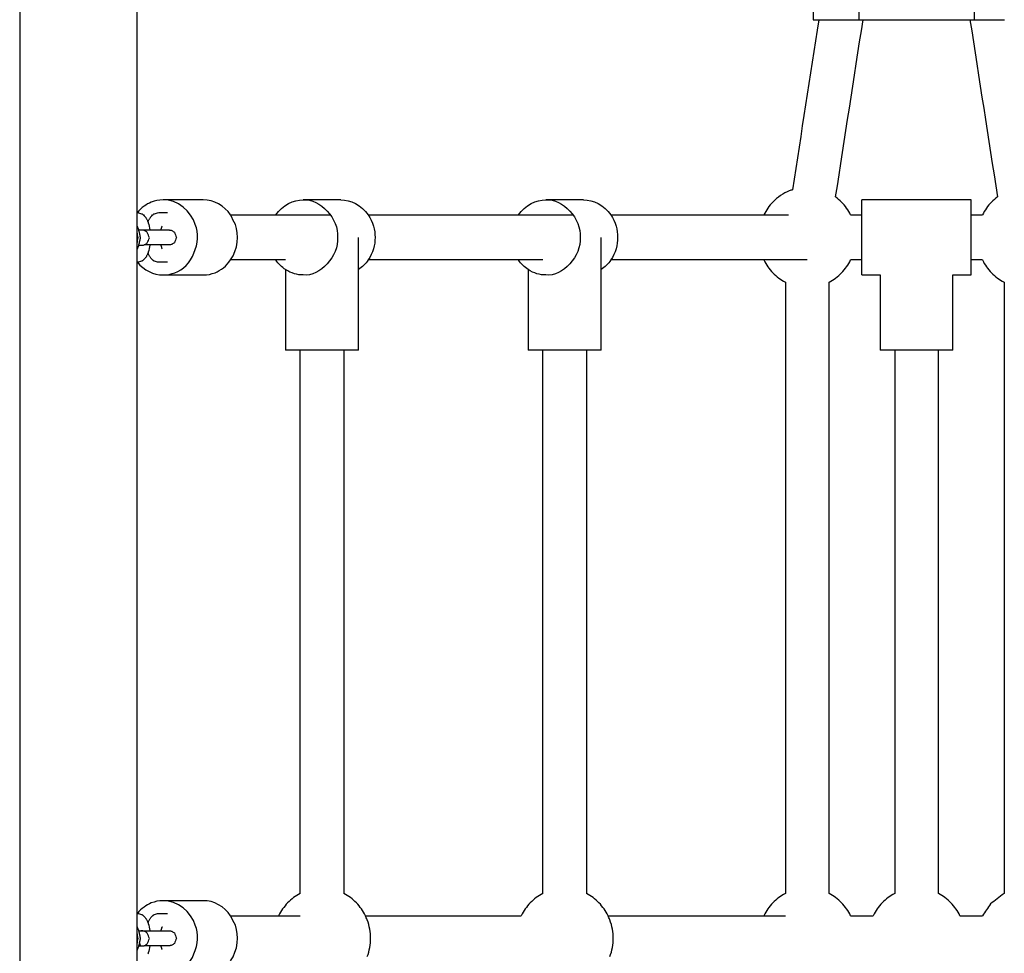
# Model space of a CAD drawing. Units: inches. Extents: x -5016 to 3251, y -8902 to 1543.
# Drawn here: x -2507 to -2111, y -2195 to -1820 of the extents above; entities that cross this region are included whole.
import ezdxf

# ---------------------------------------------------------------- set-up
doc = ezdxf.new("R2010")
doc.units = ezdxf.units.IN
doc.layers.add('Elverdal_Bridge', color=7, linetype='Continuous', true_color=0xf0f5bf)

msp = doc.modelspace()

# ---------------------------------------------------------------- linework, layer by layer
at = {"layer": 'Elverdal_Bridge'}
for points in [[(-2506.63, -1609.74), (-2506.63, -2277.04), (-2506.63, -2944.35), (-2506.63, -3611.66)], [(-2459.5, -1897.24), (-2459.5, -1801.41), (-2459.5, -1705.57), (-2459.5, -1609.74)], [(-2187.92, -1805.71), (-2187.92, -1810.4), (-2187.92, -1815.09), (-2187.92, -1819.78)], [(-2169.63, -1805.71), (-2169.63, -1810.4), (-2169.63, -1815.09), (-2169.63, -1819.78)], [(-2123.27, -1805.71), (-2123.27, -1810.4), (-2123.27, -1815.09), (-2123.27, -1819.78)], [(-2185.7, -1819.78), (-2189.23, -1842.54), (-2192.76, -1865.3), (-2196.28, -1888.06)], [(-2187.92, -1819.78), (-2187.18, -1819.78), (-2186.44, -1819.78), (-2185.7, -1819.78)], [(-2185.7, -1819.78), (-2184.41, -1819.78), (-2183.12, -1819.78), (-2181.82, -1819.78)], [(-2181.82, -1819.78), (-2177.76, -1819.78), (-2173.69, -1819.78), (-2169.63, -1819.78)], [(-2178.94, -1890.91), (-2175.26, -1867.2), (-2171.59, -1843.49), (-2167.92, -1819.78)], [(-2169.63, -1819.78), (-2169.06, -1819.78), (-2168.49, -1819.78), (-2167.92, -1819.78)], [(-2167.92, -1819.78), (-2165.64, -1819.78), (-2163.36, -1819.78), (-2161.09, -1819.78)], [(-2161.09, -1819.78), (-2151.33, -1819.78), (-2141.57, -1819.78), (-2131.81, -1819.78)], [(-2131.81, -1819.78), (-2129.54, -1819.78), (-2127.26, -1819.78), (-2124.98, -1819.78)], [(-2124.98, -1819.78), (-2121.31, -1843.49), (-2117.64, -1867.2), (-2113.96, -1890.91)], [(-2124.98, -1819.78), (-2124.41, -1819.78), (-2123.84, -1819.78), (-2123.27, -1819.78)], [(-2123.27, -1819.78), (-2119.21, -1819.78), (-2115.14, -1819.78), (-2111.08, -1819.78)], [(-2197.54, -1888.52), (-2199.94, -1889.5), (-2202.25, -1891.03), (-2204.15, -1893)], [(-2196.28, -1888.06), (-2196.7, -1888.22), (-2197.12, -1888.37), (-2197.54, -1888.52)], [(-2453.77, -1893.06), (-2455.74, -1893.85), (-2457.75, -1895.25), (-2459.35, -1897.24)], [(-2449.04, -1892.14), (-2450.74, -1892.14), (-2452.35, -1892.49), (-2453.77, -1893.06)], [(-2436.14, -1902.02), (-2437.6, -1896.8), (-2443.34, -1891.88), (-2449.04, -1892.14)], [(-2432.92, -1892.14), (-2438.29, -1892.14), (-2443.67, -1892.14), (-2449.04, -1892.14)], [(-2421.92, -1898.17), (-2424.3, -1894.52), (-2428.76, -1892.04), (-2432.92, -1892.14)], [(-2403.76, -1898.17), (-2401.13, -1894.18), (-2396.54, -1892.04), (-2392.77, -1892.14)], [(-2392.77, -1892.14), (-2386.01, -1891.39), (-2378.34, -1899.8), (-2379.03, -1907.21)], [(-2377.65, -1892.14), (-2382.69, -1892.14), (-2387.73, -1892.14), (-2392.77, -1892.14)], [(-2377.65, -1892.14), (-2373.88, -1892.04), (-2369.29, -1894.18), (-2366.66, -1898.17)], [(-2306.33, -1898.17), (-2303.7, -1894.18), (-2299.11, -1892.04), (-2295.34, -1892.14)], [(-2295.34, -1892.14), (-2288.58, -1891.39), (-2280.92, -1899.79), (-2281.6, -1907.21)], [(-2280.22, -1892.14), (-2285.26, -1892.14), (-2290.3, -1892.14), (-2295.34, -1892.14)], [(-2280.22, -1892.14), (-2276.45, -1892.04), (-2271.87, -1894.18), (-2269.23, -1898.17)], [(-2204.15, -1893), (-2205.63, -1894.52), (-2206.87, -1896.29), (-2207.78, -1898.17)], [(-2176.56, -1893), (-2177.35, -1892.3), (-2178.14, -1891.61), (-2178.94, -1890.91)], [(-2172.93, -1898.17), (-2173.84, -1896.29), (-2175.08, -1894.52), (-2176.56, -1893)], [(-2168.4, -1907.21), (-2168.4, -1902.19), (-2168.4, -1897.16), (-2168.4, -1892.14)], [(-2124.5, -1892.14), (-2139.13, -1892.14), (-2153.77, -1892.14), (-2168.4, -1892.14)], [(-2124.5, -1898.17), (-2124.5, -1896.16), (-2124.5, -1894.15), (-2124.5, -1892.14)], [(-2116.34, -1893), (-2117.82, -1894.52), (-2119.06, -1896.29), (-2119.97, -1898.17)], [(-2113.96, -1890.91), (-2114.76, -1891.61), (-2115.55, -1892.3), (-2116.34, -1893)], [(-2459.5, -1902.54), (-2459.5, -1900.77), (-2459.5, -1899.01), (-2459.5, -1897.24)], [(-2459.38, -1897.24), (-2459.38, -1897.24), (-2459.38, -1897.24), (-2459.38, -1897.24)], [(-2459.35, -1897.24), (-2458.78, -1897.39), (-2458.21, -1897.53), (-2457.65, -1897.68)], [(-2457.65, -1897.68), (-2457.63, -1897.69), (-2457.6, -1897.7), (-2457.58, -1897.71)], [(-2457.58, -1897.71), (-2457.5, -1897.76), (-2457.42, -1897.81), (-2457.33, -1897.86)], [(-2457.33, -1897.86), (-2457.25, -1897.92), (-2457.18, -1897.97), (-2457.1, -1898.03)], [(-2457.1, -1898.03), (-2457.03, -1898.08), (-2456.95, -1898.14), (-2456.88, -1898.2)], [(-2453.29, -1898.2), (-2453.22, -1898.14), (-2453.14, -1898.08), (-2453.07, -1898.03)], [(-2453.07, -1898.03), (-2453, -1897.97), (-2452.92, -1897.92), (-2452.84, -1897.86)], [(-2452.84, -1897.86), (-2452.76, -1897.81), (-2452.67, -1897.76), (-2452.59, -1897.71)], [(-2452.59, -1897.71), (-2452.57, -1897.7), (-2452.54, -1897.69), (-2452.52, -1897.68)], [(-2452.52, -1897.68), (-2451.95, -1897.53), (-2451.37, -1897.39), (-2450.79, -1897.24)], [(-2450.79, -1897.24), (-2449.62, -1897.24), (-2448.46, -1897.24), (-2447.29, -1897.24)], [(-2456.88, -1898.2), (-2456.7, -1898.38), (-2456.52, -1898.57), (-2456.34, -1898.75)], [(-2456.34, -1898.75), (-2456.25, -1898.87), (-2456.16, -1898.98), (-2456.07, -1899.1)], [(-2456.07, -1899.1), (-2456.05, -1899.12), (-2456.04, -1899.14), (-2456.03, -1899.15)], [(-2456.03, -1899.15), (-2455.95, -1899.28), (-2455.86, -1899.4), (-2455.78, -1899.53)], [(-2455.78, -1899.53), (-2455.7, -1899.68), (-2455.62, -1899.83), (-2455.54, -1899.98)], [(-2455.54, -1899.98), (-2455.47, -1900.12), (-2455.4, -1900.26), (-2455.33, -1900.41)], [(-2455.33, -1900.41), (-2455.27, -1900.55), (-2455.22, -1900.69), (-2455.16, -1900.83)], [(-2455.16, -1900.83), (-2455.1, -1900.99), (-2455.04, -1901.14), (-2454.99, -1901.3)], [(-2455.09, -1901.02), (-2455.06, -1900.95), (-2455.04, -1900.89), (-2455.01, -1900.82)], [(-2455.01, -1900.82), (-2454.96, -1900.68), (-2454.9, -1900.54), (-2454.84, -1900.4)], [(-2454.99, -1901.3), (-2454.77, -1902.26), (-2454.56, -1903.21), (-2454.35, -1904.17)], [(-2454.84, -1900.4), (-2454.77, -1900.26), (-2454.7, -1900.12), (-2454.64, -1899.98)], [(-2454.64, -1899.98), (-2454.56, -1899.84), (-2454.48, -1899.7), (-2454.41, -1899.56)], [(-2454.41, -1899.56), (-2454.32, -1899.42), (-2454.23, -1899.29), (-2454.14, -1899.15)], [(-2454.14, -1899.15), (-2454.13, -1899.13), (-2454.12, -1899.12), (-2454.11, -1899.1)], [(-2454.11, -1899.1), (-2454.01, -1898.98), (-2453.92, -1898.86), (-2453.83, -1898.75)], [(-2453.83, -1898.75), (-2453.65, -1898.57), (-2453.47, -1898.38), (-2453.29, -1898.2)], [(-2421.92, -1898.17), (-2415.87, -1898.17), (-2409.82, -1898.17), (-2403.76, -1898.17)], [(-2420.02, -1902.02), (-2420.65, -1900.74), (-2421.29, -1899.45), (-2421.92, -1898.17)], [(-2403.76, -1898.17), (-2396.43, -1898.17), (-2389.1, -1898.17), (-2381.78, -1898.17)], [(-2366.66, -1898.17), (-2346.55, -1898.17), (-2326.44, -1898.17), (-2306.33, -1898.17)], [(-2366.66, -1898.17), (-2364.76, -1900.92), (-2363.89, -1904.28), (-2363.91, -1907.21)], [(-2306.33, -1898.17), (-2299.01, -1898.17), (-2291.68, -1898.17), (-2284.35, -1898.17)], [(-2269.23, -1898.17), (-2248.75, -1898.17), (-2228.27, -1898.17), (-2207.78, -1898.17)], [(-2269.23, -1898.17), (-2267.33, -1900.92), (-2266.46, -1904.28), (-2266.48, -1907.21)], [(-2207.78, -1898.17), (-2204.47, -1898.17), (-2201.16, -1898.17), (-2197.85, -1898.17)], [(-2172.93, -1898.17), (-2171.42, -1898.17), (-2169.91, -1898.17), (-2168.4, -1898.17)], [(-2124.5, -1898.17), (-2122.99, -1898.17), (-2121.48, -1898.17), (-2119.97, -1898.17)], [(-2124.5, -1907.21), (-2124.5, -1904.2), (-2124.5, -1901.18), (-2124.5, -1898.17)], [(-2459.5, -1905.07), (-2459.5, -1904.23), (-2459.5, -1903.38), (-2459.5, -1902.54)], [(-2458.89, -1903.81), (-2459.1, -1903.39), (-2459.3, -1902.96), (-2459.5, -1902.54)], [(-2459.02, -1907.31), (-2459.18, -1906.55), (-2459.34, -1905.79), (-2459.5, -1905.03)], [(-2459.5, -1909.54), (-2459.5, -1908.05), (-2459.5, -1906.56), (-2459.5, -1905.07)], [(-2459.03, -1907.31), (-2459.19, -1906.56), (-2459.35, -1905.82), (-2459.5, -1905.07)], [(-2458.55, -1905.24), (-2458.67, -1904.76), (-2458.78, -1904.28), (-2458.89, -1903.81)], [(-2458.77, -1904.22), (-2457.91, -1904.22), (-2457.05, -1904.22), (-2456.19, -1904.22)], [(-2458.77, -1904.22), (-2457.18, -1904.22), (-2455.58, -1904.22), (-2453.99, -1904.22)], [(-2457.99, -1904.29), (-2458.24, -1904.29), (-2458.5, -1904.29), (-2458.75, -1904.29)], [(-2458.49, -1905.56), (-2458.51, -1905.45), (-2458.53, -1905.34), (-2458.55, -1905.24)], [(-2458.41, -1905.9), (-2458.43, -1905.78), (-2458.46, -1905.67), (-2458.49, -1905.56)], [(-2458.35, -1906.11), (-2458.37, -1906.04), (-2458.39, -1905.97), (-2458.41, -1905.9)], [(-2457.41, -1904.29), (-2457.43, -1904.29), (-2457.44, -1904.29), (-2457.45, -1904.29)], [(-2457.37, -1904.29), (-2457.38, -1904.29), (-2457.4, -1904.29), (-2457.41, -1904.29)], [(-2457.28, -1904.3), (-2457.31, -1904.29), (-2457.34, -1904.29), (-2457.37, -1904.29)], [(-2457.1, -1904.31), (-2457.16, -1904.31), (-2457.22, -1904.3), (-2457.28, -1904.3)], [(-2456.92, -1904.34), (-2456.98, -1904.33), (-2457.04, -1904.32), (-2457.1, -1904.31)], [(-2456.38, -1904.5), (-2456.56, -1904.45), (-2456.74, -1904.4), (-2456.92, -1904.34)], [(-2455.38, -1905.17), (-2455.72, -1904.95), (-2456.05, -1904.73), (-2456.38, -1904.5)], [(-2456.19, -1904.22), (-2454.46, -1904.22), (-2452.73, -1904.22), (-2451, -1904.22)], [(-2454.53, -1907.31), (-2454.81, -1906.6), (-2455.1, -1905.88), (-2455.38, -1905.17)], [(-2454.35, -1904.17), (-2454.34, -1904.19), (-2454.34, -1904.2), (-2454.34, -1904.22)], [(-2453.99, -1904.22), (-2452.82, -1904.22), (-2451.65, -1904.22), (-2450.47, -1904.22)], [(-2451, -1904.22), (-2449.73, -1904.22), (-2448.46, -1904.22), (-2447.19, -1904.22)], [(-2450.47, -1904.22), (-2449.31, -1904.22), (-2448.14, -1904.22), (-2446.97, -1904.22)], [(-2449.91, -1904.05), (-2449.92, -1904.11), (-2449.93, -1904.17), (-2449.95, -1904.22)], [(-2449.69, -1903.25), (-2449.77, -1903.52), (-2449.84, -1903.78), (-2449.91, -1904.05)], [(-2449.62, -1903.04), (-2449.64, -1903.11), (-2449.67, -1903.18), (-2449.69, -1903.25)], [(-2449.55, -1902.89), (-2449.58, -1902.94), (-2449.6, -1902.99), (-2449.62, -1903.04)], [(-2449.5, -1902.76), (-2449.52, -1902.8), (-2449.53, -1902.84), (-2449.55, -1902.89)], [(-2449.45, -1902.69), (-2449.47, -1902.71), (-2449.48, -1902.74), (-2449.5, -1902.76)], [(-2449.44, -1902.66), (-2449.44, -1902.67), (-2449.45, -1902.68), (-2449.45, -1902.69)], [(-2447.19, -1904.22), (-2447.12, -1904.22), (-2447.04, -1904.22), (-2446.97, -1904.22)], [(-2446.97, -1904.22), (-2446.87, -1904.22), (-2446.76, -1904.22), (-2446.66, -1904.22)], [(-2446.66, -1904.22), (-2446.63, -1904.22), (-2446.6, -1904.22), (-2446.57, -1904.22)], [(-2446.57, -1904.22), (-2446.57, -1904.22), (-2446.57, -1904.22), (-2446.57, -1904.22)], [(-2446.57, -1904.22), (-2446.56, -1904.22), (-2446.55, -1904.22), (-2446.55, -1904.22)], [(-2446.55, -1904.22), (-2446.54, -1904.22), (-2446.53, -1904.22), (-2446.51, -1904.22)], [(-2446.51, -1904.22), (-2446.47, -1904.23), (-2446.43, -1904.23), (-2446.39, -1904.23)], [(-2446.39, -1904.23), (-2446.27, -1904.24), (-2446.15, -1904.26), (-2446.03, -1904.27)], [(-2446.03, -1904.27), (-2445.85, -1904.33), (-2445.67, -1904.38), (-2445.49, -1904.43)], [(-2445.49, -1904.43), (-2445.16, -1904.66), (-2444.83, -1904.88), (-2444.51, -1905.1)], [(-2444.51, -1905.1), (-2444.22, -1905.81), (-2443.94, -1906.51), (-2443.66, -1907.22)], [(-2444.31, -1921.37), (-2437.73, -1919.52), (-2433.17, -1908.73), (-2436.14, -1902.02)], [(-2421.92, -1916.26), (-2418.97, -1912.12), (-2418.51, -1906.14), (-2420.02, -1902.02)], [(-2459.5, -1909.54), (-2459.35, -1908.79), (-2459.19, -1908.05), (-2459.03, -1907.31)], [(-2459.5, -1909.58), (-2459.34, -1908.82), (-2459.18, -1908.07), (-2459.02, -1907.31)], [(-2459.5, -1912.07), (-2459.5, -1911.23), (-2459.5, -1910.38), (-2459.5, -1909.54)], [(-2458.89, -1910.8), (-2458.78, -1910.33), (-2458.67, -1909.85), (-2458.55, -1909.37)], [(-2458.55, -1909.37), (-2458.53, -1909.27), (-2458.51, -1909.17), (-2458.49, -1909.06)], [(-2458.49, -1909.06), (-2458.47, -1908.95), (-2458.44, -1908.84), (-2458.41, -1908.73)], [(-2458.41, -1908.73), (-2458.39, -1908.67), (-2458.37, -1908.6), (-2458.36, -1908.53)], [(-2458.36, -1908.53), (-2458.33, -1908.45), (-2458.31, -1908.36), (-2458.29, -1908.27)], [(-2458.28, -1906.39), (-2458.3, -1906.29), (-2458.32, -1906.2), (-2458.35, -1906.11)], [(-2458.29, -1908.27), (-2458.27, -1908.15), (-2458.24, -1908.03), (-2458.22, -1907.9)], [(-2458.2, -1906.79), (-2458.23, -1906.65), (-2458.25, -1906.52), (-2458.28, -1906.39)], [(-2458.22, -1907.9), (-2458.21, -1907.82), (-2458.19, -1907.74), (-2458.18, -1907.65)], [(-2458.18, -1907.06), (-2458.19, -1906.97), (-2458.19, -1906.88), (-2458.2, -1906.79)], [(-2458.17, -1907.36), (-2458.17, -1907.26), (-2458.17, -1907.16), (-2458.18, -1907.06)], [(-2458.18, -1907.65), (-2458.18, -1907.55), (-2458.17, -1907.46), (-2458.17, -1907.36)], [(-2456.38, -1910.11), (-2456.05, -1909.89), (-2455.72, -1909.66), (-2455.38, -1909.44)], [(-2455.38, -1909.44), (-2455.1, -1908.73), (-2454.81, -1908.02), (-2454.53, -1907.31)], [(-2444.51, -1909.33), (-2444.83, -1909.55), (-2445.16, -1909.78), (-2445.49, -1910)], [(-2443.66, -1907.22), (-2443.94, -1907.92), (-2444.22, -1908.63), (-2444.51, -1909.33)], [(-2379.03, -1907.21), (-2378.34, -1914.63), (-2386.01, -1923.04), (-2392.77, -1922.29)], [(-2370.57, -1920.13), (-2370.57, -1915.83), (-2370.57, -1911.52), (-2370.57, -1907.21)], [(-2363.91, -1907.21), (-2363.89, -1910.14), (-2364.76, -1913.51), (-2366.66, -1916.26)], [(-2281.6, -1907.21), (-2280.92, -1914.63), (-2288.58, -1923.04), (-2295.34, -1922.29)], [(-2273.15, -1920.13), (-2273.15, -1915.83), (-2273.15, -1911.52), (-2273.15, -1907.21)], [(-2266.48, -1907.21), (-2266.46, -1910.14), (-2267.33, -1913.51), (-2269.23, -1916.26)], [(-2168.4, -1922.29), (-2168.4, -1917.26), (-2168.4, -1912.24), (-2168.4, -1907.21)], [(-2124.5, -1916.26), (-2124.5, -1913.24), (-2124.5, -1910.23), (-2124.5, -1907.21)], [(-2459.5, -1912.07), (-2459.3, -1911.65), (-2459.1, -1911.23), (-2458.89, -1910.8)], [(-2459.5, -1917.19), (-2459.5, -1915.48), (-2459.5, -1913.78), (-2459.5, -1912.07)], [(-2458.75, -1910.32), (-2458.5, -1910.32), (-2458.24, -1910.32), (-2457.99, -1910.32)], [(-2457.99, -1910.32), (-2457.81, -1910.32), (-2457.63, -1910.32), (-2457.45, -1910.32)], [(-2457.45, -1910.32), (-2457.44, -1910.32), (-2457.43, -1910.32), (-2457.41, -1910.32)], [(-2457.41, -1910.32), (-2457.4, -1910.32), (-2457.38, -1910.32), (-2457.37, -1910.32)], [(-2457.37, -1910.32), (-2457.34, -1910.32), (-2457.31, -1910.32), (-2457.28, -1910.32)], [(-2457.28, -1910.32), (-2457.22, -1910.31), (-2457.16, -1910.3), (-2457.1, -1910.3)], [(-2457.1, -1910.3), (-2457.04, -1910.29), (-2456.98, -1910.28), (-2456.92, -1910.27)], [(-2456.92, -1910.27), (-2456.74, -1910.22), (-2456.56, -1910.16), (-2456.38, -1910.11)], [(-2456.19, -1910.2), (-2456.34, -1910.2), (-2456.49, -1910.2), (-2456.65, -1910.2)], [(-2453.99, -1910.21), (-2454.88, -1910.21), (-2455.77, -1910.21), (-2456.65, -1910.21)], [(-2451.01, -1910.21), (-2452.73, -1910.2), (-2454.46, -1910.2), (-2456.19, -1910.2)], [(-2455.16, -1913.6), (-2455.22, -1913.74), (-2455.28, -1913.88), (-2455.34, -1914.02)], [(-2454.99, -1913.12), (-2455.05, -1913.28), (-2455.1, -1913.44), (-2455.16, -1913.6)], [(-2455.02, -1913.6), (-2455.04, -1913.54), (-2455.07, -1913.47), (-2455.09, -1913.41)], [(-2454.85, -1914.02), (-2454.9, -1913.88), (-2454.96, -1913.74), (-2455.02, -1913.6)], [(-2454.35, -1910.26), (-2454.56, -1911.22), (-2454.78, -1912.17), (-2454.99, -1913.12)], [(-2454.34, -1910.2), (-2454.34, -1910.22), (-2454.34, -1910.24), (-2454.35, -1910.26)], [(-2450.48, -1910.21), (-2451.65, -1910.21), (-2452.82, -1910.21), (-2453.99, -1910.21)], [(-2447.19, -1910.21), (-2448.46, -1910.21), (-2449.73, -1910.21), (-2451.01, -1910.21)], [(-2446.98, -1910.21), (-2448.14, -1910.21), (-2449.31, -1910.21), (-2450.48, -1910.21)], [(-2449.95, -1910.21), (-2449.94, -1910.26), (-2449.92, -1910.32), (-2449.91, -1910.38)], [(-2449.91, -1910.38), (-2449.84, -1910.64), (-2449.77, -1910.91), (-2449.7, -1911.18)], [(-2449.7, -1911.18), (-2449.67, -1911.25), (-2449.65, -1911.32), (-2449.62, -1911.39)], [(-2449.62, -1911.39), (-2449.6, -1911.44), (-2449.58, -1911.49), (-2449.56, -1911.54)], [(-2449.56, -1911.54), (-2449.54, -1911.58), (-2449.52, -1911.62), (-2449.5, -1911.66)], [(-2449.5, -1911.66), (-2449.49, -1911.69), (-2449.47, -1911.72), (-2449.46, -1911.74)], [(-2449.46, -1911.74), (-2449.45, -1911.75), (-2449.45, -1911.76), (-2449.44, -1911.76)], [(-2446.98, -1910.21), (-2447.05, -1910.21), (-2447.12, -1910.21), (-2447.19, -1910.21)], [(-2446.66, -1910.21), (-2446.76, -1910.21), (-2446.87, -1910.21), (-2446.98, -1910.21)], [(-2446.56, -1910.21), (-2446.59, -1910.21), (-2446.62, -1910.21), (-2446.66, -1910.21)], [(-2446.54, -1910.21), (-2446.55, -1910.21), (-2446.55, -1910.21), (-2446.56, -1910.21)], [(-2446.52, -1910.21), (-2446.53, -1910.21), (-2446.54, -1910.21), (-2446.54, -1910.21)], [(-2446.48, -1910.21), (-2446.5, -1910.21), (-2446.51, -1910.21), (-2446.52, -1910.21)], [(-2446.39, -1910.2), (-2446.42, -1910.2), (-2446.45, -1910.21), (-2446.48, -1910.21)], [(-2446.03, -1910.16), (-2446.15, -1910.17), (-2446.27, -1910.19), (-2446.39, -1910.2)], [(-2445.49, -1910), (-2445.67, -1910.05), (-2445.85, -1910.1), (-2446.03, -1910.16)], [(-2459.5, -2178.63), (-2459.5, -2091.48), (-2459.5, -2004.34), (-2459.5, -1917.19)], [(-2459.35, -1917.19), (-2456.88, -1920.35), (-2452.81, -1922.36), (-2449.04, -1922.29)], [(-2457.65, -1916.75), (-2458.22, -1916.9), (-2458.78, -1917.04), (-2459.34, -1917.19)], [(-2457.59, -1916.71), (-2457.61, -1916.73), (-2457.63, -1916.74), (-2457.65, -1916.75)], [(-2457.34, -1916.56), (-2457.42, -1916.61), (-2457.5, -1916.66), (-2457.59, -1916.71)], [(-2457.1, -1916.4), (-2457.18, -1916.45), (-2457.26, -1916.51), (-2457.34, -1916.56)], [(-2456.89, -1916.23), (-2456.96, -1916.28), (-2457.03, -1916.34), (-2457.1, -1916.4)], [(-2456.34, -1915.68), (-2456.53, -1915.86), (-2456.71, -1916.04), (-2456.89, -1916.23)], [(-2456.07, -1915.33), (-2456.16, -1915.45), (-2456.25, -1915.56), (-2456.34, -1915.68)], [(-2456.03, -1915.28), (-2456.05, -1915.29), (-2456.06, -1915.31), (-2456.07, -1915.33)], [(-2455.77, -1914.87), (-2455.86, -1915), (-2455.95, -1915.14), (-2456.03, -1915.28)], [(-2455.54, -1914.45), (-2455.62, -1914.59), (-2455.69, -1914.73), (-2455.77, -1914.87)], [(-2455.34, -1914.02), (-2455.4, -1914.16), (-2455.47, -1914.31), (-2455.54, -1914.45)], [(-2454.64, -1914.45), (-2454.71, -1914.31), (-2454.78, -1914.16), (-2454.85, -1914.02)], [(-2454.39, -1914.9), (-2454.48, -1914.75), (-2454.56, -1914.6), (-2454.64, -1914.45)], [(-2454.15, -1915.27), (-2454.23, -1915.15), (-2454.31, -1915.02), (-2454.39, -1914.9)], [(-2454.11, -1915.33), (-2454.12, -1915.31), (-2454.14, -1915.29), (-2454.15, -1915.27)], [(-2453.84, -1915.68), (-2453.93, -1915.56), (-2454.02, -1915.44), (-2454.11, -1915.33)], [(-2453.29, -1916.23), (-2453.47, -1916.04), (-2453.66, -1915.86), (-2453.84, -1915.68)], [(-2453.08, -1916.4), (-2453.15, -1916.34), (-2453.22, -1916.28), (-2453.29, -1916.23)], [(-2452.84, -1916.56), (-2452.92, -1916.51), (-2453, -1916.45), (-2453.08, -1916.4)], [(-2452.59, -1916.71), (-2452.68, -1916.66), (-2452.76, -1916.61), (-2452.84, -1916.56)], [(-2452.53, -1916.75), (-2452.55, -1916.74), (-2452.57, -1916.73), (-2452.59, -1916.71)], [(-2450.8, -1917.19), (-2451.37, -1917.04), (-2451.95, -1916.89), (-2452.53, -1916.75)], [(-2450.79, -1917.19), (-2450.79, -1917.19), (-2450.79, -1917.19), (-2450.8, -1917.19)], [(-2447.29, -1917.19), (-2448.46, -1917.19), (-2449.63, -1917.19), (-2450.79, -1917.19)], [(-2428.18, -1921.37), (-2425.92, -1920.47), (-2423.6, -1918.73), (-2421.92, -1916.26)], [(-2403.76, -1916.26), (-2409.82, -1916.26), (-2415.87, -1916.26), (-2421.92, -1916.26)], [(-2399.85, -1920.14), (-2401.35, -1919.15), (-2402.7, -1917.81), (-2403.76, -1916.26)], [(-2399.85, -1916.26), (-2401.15, -1916.26), (-2402.46, -1916.26), (-2403.76, -1916.26)], [(-2366.66, -1916.26), (-2367.72, -1917.81), (-2369.07, -1919.15), (-2370.57, -1920.13)], [(-2306.33, -1916.26), (-2326.44, -1916.26), (-2346.55, -1916.26), (-2366.66, -1916.26)], [(-2296.56, -1916.26), (-2299.82, -1916.26), (-2303.08, -1916.26), (-2306.33, -1916.26)], [(-2302.42, -1920.13), (-2303.92, -1919.15), (-2305.28, -1917.81), (-2306.33, -1916.26)], [(-2269.23, -1916.26), (-2270.29, -1917.81), (-2271.65, -1919.15), (-2273.15, -1920.13)], [(-2207.78, -1916.26), (-2228.26, -1916.26), (-2248.75, -1916.26), (-2269.23, -1916.26)], [(-2207.78, -1916.26), (-2206.87, -1918.13), (-2205.63, -1919.9), (-2204.15, -1921.42)], [(-2190.36, -1916.26), (-2196.16, -1916.26), (-2201.97, -1916.26), (-2207.78, -1916.26)], [(-2176.56, -1921.42), (-2175.08, -1919.9), (-2173.84, -1918.13), (-2172.93, -1916.26)], [(-2168.4, -1916.26), (-2169.91, -1916.26), (-2171.42, -1916.26), (-2172.93, -1916.26)], [(-2119.97, -1916.26), (-2121.48, -1916.26), (-2122.99, -1916.26), (-2124.5, -1916.26)], [(-2124.5, -1922.29), (-2124.5, -1920.28), (-2124.5, -1918.27), (-2124.5, -1916.26)], [(-2119.97, -1916.26), (-2119.06, -1918.13), (-2117.82, -1919.9), (-2116.34, -1921.42)], [(-2449.04, -1922.29), (-2447.35, -1922.29), (-2445.73, -1921.94), (-2444.31, -1921.37)], [(-2432.92, -1922.29), (-2431.22, -1922.29), (-2429.61, -1921.94), (-2428.18, -1921.37)], [(-2399.85, -1920.13), (-2399.85, -1930.9), (-2399.85, -1941.67), (-2399.85, -1952.44)], [(-2392.77, -1922.29), (-2395.04, -1922.3), (-2397.59, -1921.63), (-2399.85, -1920.14)], [(-2370.57, -1952.44), (-2370.57, -1941.67), (-2370.57, -1930.9), (-2370.57, -1920.13)], [(-2295.34, -1922.29), (-2297.61, -1922.3), (-2300.16, -1921.63), (-2302.42, -1920.13)], [(-2302.42, -1920.13), (-2302.42, -1930.9), (-2302.42, -1941.67), (-2302.42, -1952.44)], [(-2273.15, -1952.44), (-2273.15, -1941.67), (-2273.15, -1930.9), (-2273.15, -1920.13)], [(-2204.15, -1921.42), (-2202.68, -1922.95), (-2200.96, -1924.22), (-2199.14, -1925.16)], [(-2181.57, -1925.16), (-2179.75, -1924.22), (-2178.03, -1922.95), (-2176.56, -1921.42)], [(-2116.34, -1921.42), (-2114.87, -1922.95), (-2113.14, -1924.22), (-2111.32, -1925.16)], [(-2449.04, -1922.29), (-2443.67, -1922.29), (-2438.29, -1922.29), (-2432.92, -1922.29)], [(-2199.14, -1925.16), (-2199.14, -2006.99), (-2199.14, -2088.82), (-2199.14, -2170.66)], [(-2181.57, -2170.66), (-2181.57, -2088.83), (-2181.57, -2006.99), (-2181.57, -1925.16)], [(-2168.4, -1922.29), (-2165.96, -1922.29), (-2163.53, -1922.29), (-2161.09, -1922.29)], [(-2161.09, -1922.29), (-2161.09, -1932.34), (-2161.09, -1942.39), (-2161.09, -1952.44)], [(-2131.81, -1922.29), (-2129.38, -1922.29), (-2126.94, -1922.29), (-2124.5, -1922.29)], [(-2131.81, -1952.44), (-2131.81, -1942.39), (-2131.81, -1932.34), (-2131.81, -1922.29)], [(-2111.32, -1925.16), (-2111.32, -2006.99), (-2111.32, -2088.83), (-2111.32, -2170.66)], [(-2393.99, -1952.44), (-2395.94, -1952.44), (-2397.89, -1952.44), (-2399.85, -1952.44)], [(-2390.25, -1952.44), (-2391.5, -1952.44), (-2392.74, -1952.44), (-2393.99, -1952.44)], [(-2393.99, -2170.66), (-2393.99, -2097.92), (-2393.99, -2025.18), (-2393.99, -1952.44)], [(-2376.43, -1952.44), (-2381.04, -1952.44), (-2385.64, -1952.44), (-2390.25, -1952.44)], [(-2376.43, -1952.44), (-2376.43, -2025.18), (-2376.43, -2097.92), (-2376.43, -2170.66)], [(-2371.47, -1952.44), (-2373.12, -1952.44), (-2374.78, -1952.44), (-2376.43, -1952.44)], [(-2370.57, -1952.44), (-2370.87, -1952.44), (-2371.17, -1952.44), (-2371.47, -1952.44)], [(-2296.56, -1952.44), (-2298.52, -1952.44), (-2300.47, -1952.44), (-2302.42, -1952.44)], [(-2292.82, -1952.44), (-2294.07, -1952.44), (-2295.32, -1952.44), (-2296.56, -1952.44)], [(-2296.56, -2170.66), (-2296.56, -2097.92), (-2296.56, -2025.18), (-2296.56, -1952.44)], [(-2279, -1952.44), (-2283.61, -1952.44), (-2288.22, -1952.44), (-2292.82, -1952.44)], [(-2279, -1952.44), (-2279, -2025.18), (-2279, -2097.92), (-2279, -2170.66)], [(-2274.04, -1952.44), (-2275.7, -1952.44), (-2277.35, -1952.44), (-2279, -1952.44)], [(-2273.15, -1952.44), (-2273.45, -1952.44), (-2273.74, -1952.44), (-2274.04, -1952.44)], [(-2155.23, -1952.44), (-2157.18, -1952.44), (-2159.13, -1952.44), (-2161.09, -1952.44)], [(-2146.45, -1952.44), (-2149.38, -1952.44), (-2152.3, -1952.44), (-2155.23, -1952.44)], [(-2155.23, -1952.44), (-2155.23, -2025.18), (-2155.23, -2097.92), (-2155.23, -2170.66)], [(-2137.67, -1952.44), (-2140.59, -1952.44), (-2143.52, -1952.44), (-2146.45, -1952.44)], [(-2137.67, -2170.66), (-2137.67, -2097.92), (-2137.67, -2025.18), (-2137.67, -1952.44)], [(-2131.81, -1952.44), (-2133.77, -1952.44), (-2135.72, -1952.44), (-2137.67, -1952.44)], [(-2393.99, -2170.66), (-2395.81, -2171.6), (-2397.53, -2172.87), (-2399.01, -2174.39)], [(-2371.41, -2174.39), (-2372.89, -2172.87), (-2374.61, -2171.6), (-2376.43, -2170.66)], [(-2296.56, -2170.66), (-2298.38, -2171.6), (-2300.1, -2172.87), (-2301.58, -2174.39)], [(-2273.98, -2174.39), (-2275.46, -2172.87), (-2277.18, -2171.6), (-2279, -2170.66)], [(-2199.14, -2170.66), (-2200.96, -2171.6), (-2202.68, -2172.87), (-2204.15, -2174.39)], [(-2176.56, -2174.39), (-2178.03, -2172.87), (-2179.75, -2171.6), (-2181.57, -2170.66)], [(-2155.23, -2170.66), (-2157.05, -2171.6), (-2158.77, -2172.87), (-2160.25, -2174.39)], [(-2132.65, -2174.39), (-2134.13, -2172.87), (-2135.85, -2171.6), (-2137.67, -2170.66)], [(-2111.32, -2170.66), (-2113.14, -2172.05), (-2114.95, -2173.45), (-2116.77, -2174.85)], [(-2453.77, -2174.45), (-2455.74, -2175.24), (-2457.75, -2176.64), (-2459.34, -2178.63)], [(-2449.04, -2173.53), (-2450.74, -2173.53), (-2452.35, -2173.88), (-2453.77, -2174.45)], [(-2436.14, -2183.42), (-2437.6, -2178.2), (-2443.34, -2173.27), (-2449.04, -2173.53)], [(-2432.92, -2173.53), (-2438.29, -2173.53), (-2443.67, -2173.53), (-2449.04, -2173.53)], [(-2421.92, -2179.56), (-2424.3, -2175.92), (-2428.76, -2173.43), (-2432.92, -2173.53)], [(-2399.01, -2174.39), (-2400.49, -2175.92), (-2401.72, -2177.69), (-2402.64, -2179.56)], [(-2367.78, -2179.56), (-2368.7, -2177.69), (-2369.93, -2175.92), (-2371.41, -2174.39)], [(-2301.58, -2174.39), (-2303.06, -2175.92), (-2304.29, -2177.69), (-2305.21, -2179.56)], [(-2270.36, -2179.56), (-2271.27, -2177.69), (-2272.5, -2175.92), (-2273.98, -2174.39)], [(-2204.15, -2174.39), (-2205.63, -2175.92), (-2206.87, -2177.69), (-2207.78, -2179.56)], [(-2172.93, -2179.56), (-2173.84, -2177.69), (-2175.08, -2175.92), (-2176.56, -2174.39)], [(-2160.25, -2174.39), (-2161.73, -2175.92), (-2162.96, -2177.69), (-2163.87, -2179.56)], [(-2129.02, -2179.56), (-2129.94, -2177.69), (-2131.17, -2175.92), (-2132.65, -2174.39)], [(-2116.77, -2174.85), (-2117.83, -2176.42), (-2118.9, -2177.99), (-2119.97, -2179.56)], [(-2459.5, -2198.58), (-2459.5, -2191.93), (-2459.5, -2185.28), (-2459.5, -2178.63)], [(-2459.38, -2178.63), (-2459.38, -2178.63), (-2459.38, -2178.63), (-2459.38, -2178.63)], [(-2459.34, -2178.63), (-2458.78, -2178.78), (-2458.21, -2178.93), (-2457.65, -2179.07)], [(-2452.52, -2179.07), (-2451.94, -2178.93), (-2451.37, -2178.78), (-2450.79, -2178.63)], [(-2450.79, -2178.63), (-2449.62, -2178.63), (-2448.46, -2178.63), (-2447.29, -2178.63)], [(-2457.65, -2179.07), (-2457.62, -2179.08), (-2457.6, -2179.1), (-2457.58, -2179.11)], [(-2457.58, -2179.11), (-2457.5, -2179.16), (-2457.41, -2179.21), (-2457.33, -2179.26)], [(-2457.33, -2179.26), (-2457.25, -2179.31), (-2457.18, -2179.37), (-2457.1, -2179.42)], [(-2457.1, -2179.42), (-2457.03, -2179.48), (-2456.95, -2179.54), (-2456.88, -2179.59)], [(-2456.88, -2179.59), (-2456.7, -2179.78), (-2456.52, -2179.96), (-2456.34, -2180.14)], [(-2456.34, -2180.14), (-2456.25, -2180.26), (-2456.16, -2180.38), (-2456.07, -2180.49)], [(-2456.07, -2180.49), (-2456.05, -2180.51), (-2456.04, -2180.53), (-2456.03, -2180.55)], [(-2456.03, -2180.55), (-2455.95, -2180.67), (-2455.86, -2180.8), (-2455.78, -2180.92)], [(-2455.78, -2180.92), (-2455.7, -2181.07), (-2455.62, -2181.22), (-2455.53, -2181.37)], [(-2455.53, -2181.37), (-2455.47, -2181.51), (-2455.4, -2181.66), (-2455.33, -2181.8)], [(-2455.33, -2181.8), (-2455.27, -2181.94), (-2455.21, -2182.08), (-2455.16, -2182.22)], [(-2455.16, -2182.22), (-2455.1, -2182.38), (-2455.04, -2182.54), (-2454.99, -2182.7)], [(-2455.09, -2182.41), (-2455.06, -2182.35), (-2455.04, -2182.28), (-2455.01, -2182.22)], [(-2455.01, -2182.22), (-2454.96, -2182.08), (-2454.9, -2181.94), (-2454.84, -2181.8)], [(-2454.99, -2182.7), (-2454.77, -2183.65), (-2454.56, -2184.61), (-2454.34, -2185.56)], [(-2454.84, -2181.8), (-2454.77, -2181.65), (-2454.7, -2181.51), (-2454.64, -2181.37)], [(-2454.64, -2181.37), (-2454.56, -2181.23), (-2454.48, -2181.09), (-2454.41, -2180.95)], [(-2454.41, -2180.95), (-2454.32, -2180.82), (-2454.23, -2180.68), (-2454.14, -2180.55)], [(-2454.14, -2180.55), (-2454.13, -2180.53), (-2454.12, -2180.51), (-2454.1, -2180.49)], [(-2454.1, -2180.49), (-2454.01, -2180.38), (-2453.92, -2180.26), (-2453.83, -2180.14)], [(-2453.83, -2180.14), (-2453.65, -2179.96), (-2453.47, -2179.78), (-2453.29, -2179.59)], [(-2453.29, -2179.59), (-2453.22, -2179.54), (-2453.14, -2179.48), (-2453.07, -2179.42)], [(-2453.07, -2179.42), (-2452.99, -2179.37), (-2452.92, -2179.31), (-2452.84, -2179.26)], [(-2452.84, -2179.26), (-2452.76, -2179.21), (-2452.67, -2179.16), (-2452.59, -2179.11)], [(-2452.59, -2179.11), (-2452.57, -2179.09), (-2452.54, -2179.08), (-2452.52, -2179.07)], [(-2421.92, -2179.56), (-2415.49, -2179.56), (-2409.07, -2179.56), (-2402.64, -2179.56)], [(-2420.01, -2183.42), (-2420.65, -2182.13), (-2421.29, -2180.85), (-2421.92, -2179.56)], [(-2402.64, -2179.56), (-2399.75, -2179.56), (-2396.87, -2179.56), (-2393.99, -2179.56)], [(-2367.07, -2181.21), (-2367.3, -2180.66), (-2367.54, -2180.11), (-2367.78, -2179.56)], [(-2367.78, -2179.56), (-2346.92, -2179.56), (-2326.07, -2179.56), (-2305.21, -2179.56)], [(-2365.7, -2188.61), (-2365.69, -2186.24), (-2366.11, -2183.69), (-2367.07, -2181.21)], [(-2270.36, -2179.56), (-2249.5, -2179.56), (-2228.64, -2179.56), (-2207.78, -2179.56)], [(-2269.64, -2181.21), (-2269.88, -2180.66), (-2270.12, -2180.11), (-2270.36, -2179.56)], [(-2268.27, -2188.61), (-2268.27, -2186.24), (-2268.68, -2183.68), (-2269.64, -2181.21)], [(-2207.78, -2179.56), (-2204.9, -2179.56), (-2202.02, -2179.56), (-2199.14, -2179.56)], [(-2172.93, -2179.56), (-2169.91, -2179.56), (-2166.89, -2179.56), (-2163.87, -2179.56)], [(-2129.02, -2179.56), (-2126, -2179.56), (-2122.99, -2179.56), (-2119.97, -2179.56)], [(-2458.89, -2185.2), (-2459.1, -2184.78), (-2459.3, -2184.36), (-2459.5, -2183.93)], [(-2459.02, -2188.7), (-2459.18, -2187.94), (-2459.34, -2187.18), (-2459.5, -2186.42)], [(-2459.03, -2188.7), (-2459.19, -2187.96), (-2459.35, -2187.21), (-2459.5, -2186.47)], [(-2458.77, -2185.61), (-2458.81, -2185.48), (-2458.85, -2185.34), (-2458.89, -2185.2)], [(-2458.77, -2185.61), (-2457.91, -2185.61), (-2457.05, -2185.61), (-2456.19, -2185.61)], [(-2458.77, -2185.62), (-2457.18, -2185.62), (-2455.58, -2185.62), (-2453.99, -2185.62)], [(-2458.55, -2186.63), (-2458.62, -2186.29), (-2458.7, -2185.95), (-2458.77, -2185.62)], [(-2458.55, -2186.63), (-2458.62, -2186.32), (-2458.68, -2186), (-2458.75, -2185.69)], [(-2458.49, -2186.95), (-2458.51, -2186.84), (-2458.53, -2186.74), (-2458.55, -2186.63)], [(-2457.45, -2185.69), (-2457.63, -2185.69), (-2457.81, -2185.69), (-2457.99, -2185.69)], [(-2457.37, -2185.69), (-2457.4, -2185.69), (-2457.42, -2185.69), (-2457.45, -2185.69)], [(-2457.28, -2185.69), (-2457.31, -2185.69), (-2457.34, -2185.69), (-2457.37, -2185.69)], [(-2457.1, -2185.71), (-2457.16, -2185.7), (-2457.22, -2185.7), (-2457.28, -2185.69)], [(-2456.92, -2185.74), (-2456.98, -2185.73), (-2457.04, -2185.72), (-2457.1, -2185.71)], [(-2456.38, -2185.9), (-2456.56, -2185.84), (-2456.74, -2185.79), (-2456.92, -2185.74)], [(-2455.38, -2186.57), (-2455.71, -2186.34), (-2456.05, -2186.12), (-2456.38, -2185.9)], [(-2456.19, -2185.61), (-2454.46, -2185.61), (-2452.73, -2185.61), (-2451, -2185.62)], [(-2454.53, -2188.7), (-2454.81, -2187.99), (-2455.1, -2187.28), (-2455.38, -2186.57)], [(-2454.34, -2185.56), (-2454.34, -2185.58), (-2454.34, -2185.6), (-2454.34, -2185.62)], [(-2453.99, -2185.62), (-2452.82, -2185.62), (-2451.64, -2185.62), (-2450.47, -2185.62)], [(-2451, -2185.62), (-2449.73, -2185.62), (-2448.46, -2185.62), (-2447.19, -2185.62)], [(-2450.47, -2185.62), (-2449.31, -2185.62), (-2448.14, -2185.62), (-2446.97, -2185.62)], [(-2449.91, -2185.44), (-2449.92, -2185.5), (-2449.93, -2185.56), (-2449.94, -2185.62)], [(-2449.69, -2184.65), (-2449.77, -2184.91), (-2449.84, -2185.18), (-2449.91, -2185.44)], [(-2449.62, -2184.43), (-2449.64, -2184.5), (-2449.67, -2184.57), (-2449.69, -2184.65)], [(-2449.55, -2184.28), (-2449.57, -2184.33), (-2449.6, -2184.38), (-2449.62, -2184.43)], [(-2449.5, -2184.16), (-2449.52, -2184.2), (-2449.53, -2184.24), (-2449.55, -2184.28)], [(-2449.45, -2184.08), (-2449.47, -2184.11), (-2449.48, -2184.13), (-2449.5, -2184.16)], [(-2449.44, -2184.06), (-2449.44, -2184.07), (-2449.45, -2184.07), (-2449.45, -2184.08)], [(-2447.19, -2185.62), (-2447.11, -2185.62), (-2447.04, -2185.62), (-2446.97, -2185.62)], [(-2446.97, -2185.62), (-2446.87, -2185.62), (-2446.76, -2185.62), (-2446.66, -2185.62)], [(-2446.66, -2185.62), (-2446.63, -2185.62), (-2446.6, -2185.62), (-2446.57, -2185.62)], [(-2446.57, -2185.62), (-2446.57, -2185.62), (-2446.57, -2185.62), (-2446.57, -2185.62)], [(-2446.57, -2185.62), (-2446.56, -2185.62), (-2446.55, -2185.62), (-2446.55, -2185.62)], [(-2446.55, -2185.62), (-2446.54, -2185.62), (-2446.53, -2185.62), (-2446.51, -2185.62)], [(-2446.51, -2185.62), (-2446.47, -2185.62), (-2446.43, -2185.62), (-2446.38, -2185.62)], [(-2446.38, -2185.62), (-2446.27, -2185.64), (-2446.15, -2185.65), (-2446.03, -2185.67)], [(-2446.03, -2185.67), (-2445.85, -2185.72), (-2445.67, -2185.77), (-2445.49, -2185.83)], [(-2445.49, -2185.83), (-2445.16, -2186.05), (-2444.83, -2186.27), (-2444.5, -2186.49)], [(-2444.5, -2186.49), (-2444.22, -2187.2), (-2443.94, -2187.91), (-2443.65, -2188.61)], [(-2444.31, -2202.76), (-2437.73, -2200.91), (-2433.17, -2190.12), (-2436.14, -2183.42)], [(-2421.92, -2197.65), (-2418.97, -2193.51), (-2418.51, -2187.53), (-2420.01, -2183.42)], [(-2459.5, -2190.98), (-2459.34, -2190.22), (-2459.18, -2189.46), (-2459.02, -2188.7)], [(-2459.5, -2190.93), (-2459.35, -2190.19), (-2459.19, -2189.44), (-2459.03, -2188.7)], [(-2458.4, -2187.29), (-2458.43, -2187.18), (-2458.46, -2187.06), (-2458.49, -2186.95)], [(-2458.49, -2190.46), (-2458.46, -2190.35), (-2458.44, -2190.24), (-2458.41, -2190.13)], [(-2457.99, -2191.71), (-2458.16, -2191.3), (-2458.32, -2190.88), (-2458.49, -2190.46)], [(-2458.41, -2190.13), (-2458.39, -2190.06), (-2458.37, -2189.99), (-2458.36, -2189.93)], [(-2458.35, -2187.5), (-2458.37, -2187.43), (-2458.39, -2187.36), (-2458.4, -2187.29)], [(-2458.36, -2189.93), (-2458.33, -2189.84), (-2458.31, -2189.75), (-2458.29, -2189.67)], [(-2458.28, -2187.78), (-2458.3, -2187.69), (-2458.32, -2187.59), (-2458.35, -2187.5)], [(-2458.29, -2189.67), (-2458.26, -2189.54), (-2458.24, -2189.42), (-2458.22, -2189.3)], [(-2458.2, -2188.18), (-2458.23, -2188.05), (-2458.25, -2187.91), (-2458.28, -2187.78)], [(-2458.22, -2189.3), (-2458.2, -2189.21), (-2458.19, -2189.13), (-2458.18, -2189.05)], [(-2458.18, -2188.45), (-2458.18, -2188.36), (-2458.19, -2188.27), (-2458.2, -2188.18)], [(-2458.17, -2188.75), (-2458.17, -2188.65), (-2458.17, -2188.55), (-2458.18, -2188.45)], [(-2458.18, -2189.05), (-2458.18, -2188.95), (-2458.17, -2188.85), (-2458.17, -2188.75)], [(-2455.38, -2190.83), (-2455.1, -2190.12), (-2454.81, -2189.41), (-2454.53, -2188.7)], [(-2443.65, -2188.61), (-2443.94, -2189.32), (-2444.22, -2190.02), (-2444.51, -2190.73)], [(-2367.07, -2196.01), (-2366.11, -2193.53), (-2365.69, -2190.97), (-2365.7, -2188.61)], [(-2269.64, -2196.01), (-2268.68, -2193.53), (-2268.27, -2190.97), (-2268.27, -2188.61)], [(-2459.5, -2193.47), (-2459.3, -2193.04), (-2459.1, -2192.62), (-2458.89, -2192.2)], [(-2458.89, -2192.2), (-2458.85, -2192.04), (-2458.8, -2191.88), (-2458.75, -2191.71)], [(-2458.75, -2191.71), (-2458.68, -2191.4), (-2458.62, -2191.08), (-2458.55, -2190.77)], [(-2458.75, -2191.71), (-2458.5, -2191.71), (-2458.24, -2191.71), (-2457.99, -2191.71)], [(-2457.99, -2191.71), (-2457.81, -2191.71), (-2457.63, -2191.71), (-2457.45, -2191.71)], [(-2457.45, -2191.71), (-2457.42, -2191.71), (-2457.4, -2191.71), (-2457.37, -2191.71)], [(-2457.37, -2191.71), (-2457.34, -2191.71), (-2457.31, -2191.71), (-2457.28, -2191.71)], [(-2457.28, -2191.71), (-2457.22, -2191.7), (-2457.16, -2191.7), (-2457.1, -2191.69)], [(-2457.1, -2191.69), (-2457.04, -2191.68), (-2456.98, -2191.67), (-2456.92, -2191.66)], [(-2456.92, -2191.66), (-2456.83, -2191.64), (-2456.74, -2191.62), (-2456.65, -2191.6)], [(-2453.99, -2191.6), (-2454.88, -2191.6), (-2455.76, -2191.6), (-2456.65, -2191.6)], [(-2456.64, -2191.6), (-2456.56, -2191.57), (-2456.47, -2191.53), (-2456.38, -2191.5)], [(-2456.19, -2191.6), (-2456.34, -2191.6), (-2456.49, -2191.6), (-2456.64, -2191.6)], [(-2456.38, -2191.5), (-2456.05, -2191.28), (-2455.71, -2191.06), (-2455.38, -2190.83)], [(-2451, -2191.6), (-2452.73, -2191.6), (-2454.46, -2191.6), (-2456.19, -2191.6)], [(-2454.99, -2194.52), (-2455.05, -2194.68), (-2455.1, -2194.84), (-2455.16, -2195)], [(-2454.35, -2191.66), (-2454.56, -2192.61), (-2454.78, -2193.56), (-2454.99, -2194.52)], [(-2454.34, -2191.6), (-2454.34, -2191.62), (-2454.34, -2191.64), (-2454.35, -2191.66)], [(-2450.48, -2191.6), (-2451.65, -2191.6), (-2452.82, -2191.6), (-2453.99, -2191.6)], [(-2447.19, -2191.6), (-2448.46, -2191.6), (-2449.73, -2191.6), (-2451, -2191.6)], [(-2446.97, -2191.6), (-2448.14, -2191.6), (-2449.31, -2191.6), (-2450.48, -2191.6)], [(-2449.95, -2191.6), (-2449.93, -2191.66), (-2449.92, -2191.71), (-2449.91, -2191.77)], [(-2449.91, -2191.77), (-2449.84, -2192.04), (-2449.77, -2192.3), (-2449.7, -2192.57)], [(-2449.7, -2192.57), (-2449.67, -2192.64), (-2449.65, -2192.71), (-2449.62, -2192.78)], [(-2449.62, -2192.78), (-2449.6, -2192.83), (-2449.58, -2192.89), (-2449.56, -2192.94)], [(-2449.56, -2192.94), (-2449.54, -2192.98), (-2449.52, -2193.02), (-2449.5, -2193.06)], [(-2449.5, -2193.06), (-2449.48, -2193.08), (-2449.47, -2193.11), (-2449.46, -2193.14)], [(-2449.46, -2193.14), (-2449.45, -2193.14), (-2449.45, -2193.15), (-2449.44, -2193.16)], [(-2446.97, -2191.6), (-2447.05, -2191.6), (-2447.12, -2191.6), (-2447.19, -2191.6)], [(-2446.65, -2191.6), (-2446.76, -2191.6), (-2446.87, -2191.6), (-2446.97, -2191.6)], [(-2446.56, -2191.6), (-2446.59, -2191.6), (-2446.62, -2191.6), (-2446.65, -2191.6)], [(-2446.54, -2191.6), (-2446.55, -2191.6), (-2446.55, -2191.6), (-2446.56, -2191.6)], [(-2446.52, -2191.6), (-2446.53, -2191.6), (-2446.53, -2191.6), (-2446.54, -2191.6)], [(-2446.48, -2191.6), (-2446.49, -2191.6), (-2446.51, -2191.6), (-2446.52, -2191.6)], [(-2446.39, -2191.6), (-2446.42, -2191.6), (-2446.45, -2191.6), (-2446.48, -2191.6)], [(-2446.03, -2191.55), (-2446.15, -2191.57), (-2446.27, -2191.58), (-2446.39, -2191.6)], [(-2445.49, -2191.39), (-2445.67, -2191.45), (-2445.85, -2191.5), (-2446.03, -2191.55)], [(-2444.51, -2190.73), (-2444.83, -2190.95), (-2445.16, -2191.17), (-2445.49, -2191.39)]]:
    msp.add_open_spline(points, degree=3, dxfattribs=at)

doc.saveas('drawing.dxf')
